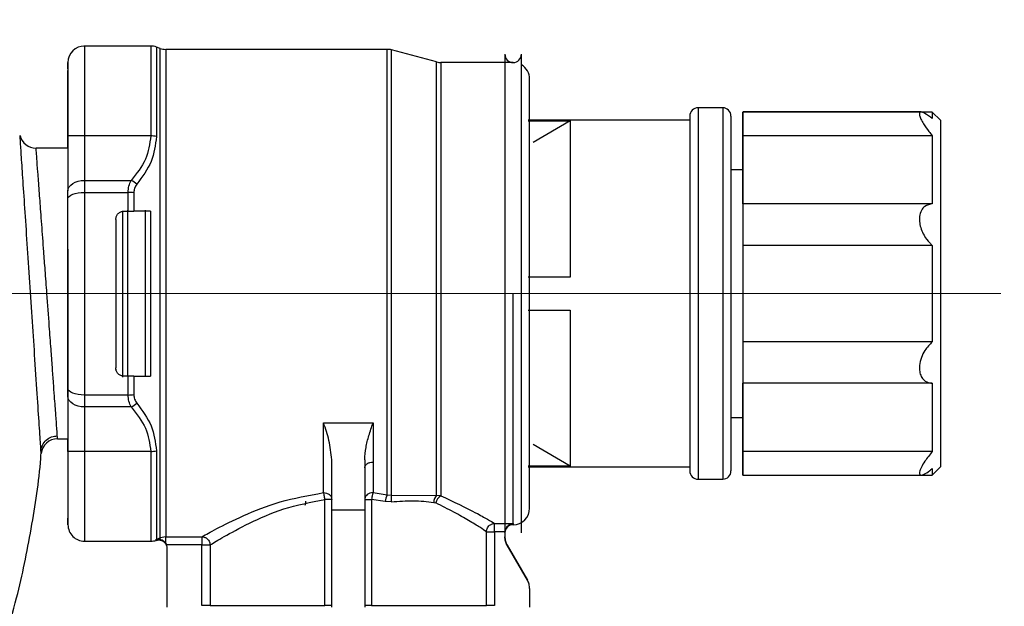
# Model space of a CAD drawing. Units: millimetres. Extents: x 10 to 416, y 10 to 287.
# Drawn here: x 302 to 332, y 94 to 112 of the extents above; entities that cross this region are included whole.
import ezdxf

# ---------------------------------------------------------------- set-up
doc = ezdxf.new("R2010")
doc.units = ezdxf.units.MM
doc.linetypes.add('CENTERX2', pattern=[20.32, 12.7, -2.54, 2.54, -2.54])
doc.styles.add('SLDTEXTSTYLE0', font='TXT', dxfattribs={"width": 0.75})
doc.dimstyles.new('SLDDIMSTYLE1', dxfattribs={"dimtxt": 3.5, "dimasz": 3.302, "dimexe": 0, "dimexo": 0.0625, "dimgap": 0.875, "dimtad": 1, "dimlfac": 2, "dimrnd": 1e-09, "dimzin": 12, "dimdsep": 46, "dimtxsty": 'SLDTEXTSTYLE0', "dimsah": 1, "dimcen": 0.09, "dimadec": 0, "dimazin": 3, "dimtfac": 1, "dimtofl": 0, "dimtmove": 0, "dimatfit": 3, "dimfxl": 1, "dimfrac": 2, "dimtolj": 1, "dimtzin": 12, "dimarcsym": 0})

# ---------------------------------------------------------------- blocks, each defined once
blk = doc.blocks.new('_D_1')
at = {"color": 150, "linetype": 'Continuous', "lineweight": 0}
for p, q in [((283.924, 148.632), (346.713, 148.632)), ((345.713, 148.632), (345.713, 74.88)), ((286.295, 74.88), (346.713, 74.88))]:
    blk.add_line(p, q, dxfattribs=at)
at = {"color": 150, "linetype": 'Continuous', "lineweight": 18}
for points in [[(345.713, 148.632), (345.205, 145.33), (346.221, 145.33)], [(345.713, 74.88), (346.221, 78.182), (345.205, 78.182)]]:
    blk.add_solid(points, dxfattribs=at)
at = {"color": 150, "linetype": 'Continuous', "lineweight": 18, "insert": (341.201, 109.521), "char_height": 3.5, "attachment_point": 1, "rotation": 90, "style": 'SLDTEXTSTYLE0'}
blk.add_mtext('147', dxfattribs=at)
blk = doc.blocks.new('_D_2')
at = {"color": 150, "linetype": 'Continuous', "lineweight": 0}
for p, q in [((283.924, 148.632), (340.296, 148.632)), ((339.296, 148.632), (339.296, 103.78)), ((332.531, 103.78), (340.296, 103.78))]:
    blk.add_line(p, q, dxfattribs=at)
at = {"color": 150, "linetype": 'Continuous', "lineweight": 18}
for points in [[(339.296, 148.632), (338.788, 145.33), (339.804, 145.33)], [(339.296, 103.78), (339.804, 107.082), (338.788, 107.082)]]:
    blk.add_solid(points, dxfattribs=at)
at = {"color": 150, "linetype": 'Continuous', "lineweight": 18, "insert": (334.785, 123.62), "char_height": 3.5, "attachment_point": 1, "rotation": 90, "style": 'SLDTEXTSTYLE0'}
blk.add_mtext('89', dxfattribs=at)

msp = doc.modelspace()

# ---------------------------------------------------------------- linework, layer by layer
at = {"color": 7, "linetype": 'Continuous', "lineweight": 25}
for p, q in [((305.7513, 111.2761), (303.7395, 111.2761)), ((306.0314, 111.2062), (305.9223, 111.2459)), ((312.9235, 111.176), (306.2024, 111.1761)), ((314.4186, 110.793), (313.053, 111.1589)), ((316.7395, 110.7759), (314.548, 110.7759)), ((316.489, 111.0259), (316.489, 96.543)), ((316.989, 96.5259), (316.989, 111.0259)), ((303.2394, 110.5832), (303.2395, 110.4888)), ((323.0943, 109.4052), (322.3443, 109.4052)), ((329.108, 109.2781), (323.6994, 109.2781)), ((329.4494, 109.2774), (323.6994, 109.2774)), ((329.1081, 109.2768), (323.6994, 109.2768)), ((329.6994, 109.0274), (329.4494, 109.2774)), ((322.0943, 109.0302), (317.1943, 109.0302)), ((317.1943, 109.0061), (318.468, 109.0061)), ((318.468, 109.0061), (317.3443, 108.3506)), ((318.468, 109.0061), (318.468, 104.2784)), ((303.2394, 108.1802), (303.2394, 108.5577)), ((303.2395, 108.5544), (303.2395, 108.5544)), ((303.2395, 108.5544), (303.2395, 106.8868)), ((303.7395, 108.5542), (303.7395, 107.2053)), ((305.7513, 108.5542), (303.7395, 108.5542)), ((329.4494, 108.5587), (323.6994, 108.5587)), ((303.2396, 108.1802), (302.2725, 108.1802)), ((323.6994, 107.5274), (323.3443, 107.5274)), ((303.7395, 107.2053), (305.1594, 107.2053)), ((303.2395, 106.6454), (303.2395, 106.8868)), ((303.7395, 106.8433), (305.0644, 106.8433)), ((329.4494, 106.4927), (323.6994, 106.4927)), ((304.6895, 106.0237), (304.6894, 103.7736)), ((304.9395, 106.2737), (305.0644, 106.2737)), ((305.0644, 106.2737), (305.2354, 106.2737)), ((305.7394, 106.2738), (305.2354, 106.2737)), ((305.7394, 106.2738), (305.7394, 106.2741)), ((329.4494, 105.2361), (323.6993, 105.2361)), ((318.468, 104.2784), (317.1943, 104.2784)), ((318.468, 104.2784), (317.3443, 104.2787)), ((304.6894, 103.7736), (304.6894, 101.5237)), ((317.1943, 103.2784), (318.468, 103.2784)), ((318.468, 103.2784), (318.468, 98.5539)), ((329.4493, 102.3153), (323.6993, 102.3153)), ((304.9394, 101.2741), (304.9394, 101.2737)), ((305.0644, 101.2737), (304.9394, 101.2737)), ((305.2354, 101.2738), (305.0644, 101.2737)), ((305.2354, 101.2738), (305.7393, 101.2738)), ((305.7393, 101.2741), (305.7349, 101.2741)), ((305.7393, 101.2741), (305.7393, 101.2738)), ((329.4493, 101.059), (323.6993, 101.059)), ((303.2394, 100.6613), (303.2393, 98.9945)), ((303.2394, 100.6613), (303.2394, 100.9025)), ((305.0643, 100.7043), (303.7394, 100.7043)), ((303.7394, 100.3425), (303.7393, 98.9943)), ((305.1593, 100.3425), (303.7394, 100.3425)), ((323.3443, 100.0274), (323.6993, 100.0274)), ((310.9891, 99.8612), (312.4891, 99.8612)), ((312.4891, 99.8612), (312.4891, 98.6735)), ((302.9251, 99.3802), (303.2391, 99.3802)), ((303.2392, 98.9978), (303.2392, 99.3802)), ((318.468, 98.5539), (317.3443, 99.2094)), ((302.4273, 98.9277), (302.4184, 99.0627)), ((303.2393, 98.9945), (303.2393, 98.9945)), ((305.7512, 98.9943), (303.7393, 98.9943)), ((329.4493, 98.9944), (323.6993, 98.9944)), ((311.2391, 97.2177), (311.2391, 98.7437)), ((312.2391, 98.7436), (312.2391, 97.2177)), ((312.4891, 98.6735), (312.4891, 97.7464)), ((318.468, 98.5539), (317.1943, 98.5539)), ((317.1943, 98.5302), (322.0943, 98.5302)), ((323.6993, 98.2768), (329.1092, 98.2768)), ((329.1112, 98.2774), (329.4493, 98.2774)), ((329.4493, 98.2774), (329.6993, 98.5274)), ((322.3443, 98.1552), (323.0943, 98.1552)), ((312.4891, 97.7464), (312.9234, 97.6816)), ((312.9234, 97.6816), (313.0528, 97.6671)), ((313.0528, 97.6671), (314.4184, 97.6633)), ((314.5478, 97.6531), (314.4184, 97.6633)), ((311.0308, 94.3297), (311.0308, 97.5428)), ((312.4475, 97.5428), (312.4475, 94.3296)), ((312.8576, 97.4758), (312.4475, 97.5428)), ((313.0409, 97.4674), (312.8576, 97.4758)), ((314.3307, 97.453), (314.3918, 97.4345)), ((312.2391, 97.2177), (311.2391, 97.2177)), ((311.2391, 94.2756), (311.2391, 97.2177)), ((312.2391, 97.2177), (312.2391, 94.2756)), ((316.1763, 96.8132), (316.7393, 96.8132)), ((316.7393, 96.8132), (316.7392, 96.7759)), ((315.9298, 94.3307), (315.9298, 96.5646)), ((316.49, 96.5646), (316.1763, 96.5646)), ((316.1763, 96.5646), (316.1763, 94.3308)), ((316.489, 96.543), (316.49, 96.5646)), ((316.489, 96.5431), (316.489, 96.543)), ((316.489, 96.543), (316.489, 96.4088)), ((303.7392, 96.2761), (305.7511, 96.2761)), ((305.9098, 96.3371), (305.9221, 96.3414)), ((305.9098, 96.3371), (305.9228, 96.3396)), ((305.9098, 96.3019), (305.9098, 96.3371)), ((305.9221, 96.3414), (306.0311, 96.3813)), ((306.2022, 96.4115), (306.0311, 96.3813)), ((306.0496, 96.3309), (306.0311, 96.3813)), ((306.2022, 96.4115), (307.3022, 96.4114)), ((306.2022, 96.2125), (306.2022, 96.4115)), ((306.2022, 96.2125), (306.2255, 96.1627)), ((306.2255, 96.1627), (306.2392, 96.0809)), ((307.3022, 96.1627), (306.2255, 96.1627)), ((307.3022, 94.3309), (307.3022, 96.1627)), ((307.5487, 96.1627), (307.5487, 94.3309)), ((316.556, 96.1591), (316.556, 96.1588)), ((316.556, 96.1591), (317.1721, 95.0922)), ((317.1721, 95.0918), (316.556, 96.1588)), ((306.2392, 96.0809), (306.2392, 94.2773)), ((317.1721, 95.0918), (317.1721, 95.0922)), ((317.239, 94.8418), (317.239, 94.2772)), ((307.5487, 94.3309), (307.3022, 94.3309)), ((316.1763, 94.3308), (315.9298, 94.3307))]:
    msp.add_line(p, q, dxfattribs=at)
at = {"color": 8, "linetype": 'Continuous', "lineweight": 25}
for p, q in [((305.0555, 101.2741), (305.0555, 106.3028)), ((305.5943, 101.2741), (305.5943, 106.3028)), ((304.9078, 101.2422), (304.9078, 106.285)), ((304.6894, 101.5237), (304.6894, 101.5237))]:
    msp.add_line(p, q, dxfattribs=at)
at = {"color": 7, "linetype": 'CENTERX2', "lineweight": 18, "ltscale": 2.5}
msp.add_line((331.5312, 103.7802), (299.0457, 103.7802), dxfattribs=at)
at = {"color": 8, "linetype": 'Continuous', "lineweight": 25, "flags": 128}
for points in [[(305.9223, 111.2459), (305.9223, 111.2218), (305.9223, 111.0314), (305.9223, 110.6556), (305.9223, 110.1042), (305.9223, 109.3913), (305.9223, 108.5349)], [(306.0311, 96.3813), (306.0312, 96.5838), (306.0312, 96.9612), (306.0312, 97.5043), (306.0312, 98.1998), (306.0312, 99.0309), (306.0313, 99.9774), (306.0313, 101.0162), (306.0313, 102.1221), (306.0313, 103.2682), (306.0313, 104.4267), (306.0314, 105.5694), (306.0314, 106.6684), (306.0314, 107.6972), (306.0314, 108.6306), (306.0314, 109.446), (306.0314, 110.1235), (306.0314, 110.6467), (306.0314, 111.0029), (306.0314, 111.1834), (306.0314, 111.2062)], [(306.2024, 111.1761), (306.2024, 111.1533), (306.2024, 110.9736), (306.2024, 110.6189), (306.2024, 110.0979), (306.2024, 109.4232), (306.2024, 108.6112), (306.2024, 107.6817), (306.2024, 106.6572), (306.2024, 105.5627), (306.2023, 104.4248), (306.2023, 103.2711), (306.2023, 102.1296), (306.2023, 101.0282), (306.2023, 99.9936), (306.2022, 99.051), (306.2022, 98.2232), (306.2022, 97.5304), (306.2022, 96.9894), (306.2022, 96.6134), (306.2022, 96.4115)], [(312.9234, 97.6816), (312.9234, 98.4212), (312.9234, 99.2953), (312.9234, 100.2819), (312.9235, 101.3562), (312.9235, 102.4913), (312.9235, 103.6586), (312.9235, 104.8289), (312.9235, 105.9727), (312.9235, 107.0614), (312.9236, 108.0676), (312.9236, 108.966), (312.9236, 109.7341), (312.9236, 110.3526), (312.9236, 110.8059), (312.9236, 111.0827), (312.9235, 111.176), (312.9235, 111.176)], [(313.0528, 97.6671), (313.0528, 98.3766), (313.0528, 99.2142), (313.0529, 100.1602), (313.0529, 101.1921), (313.0529, 102.2853), (313.0529, 103.4138), (313.0529, 104.551), (313.0529, 105.6698), (313.053, 106.7436), (313.053, 107.747), (313.053, 108.656), (313.053, 109.4492), (313.053, 110.1077), (313.053, 110.6159), (313.053, 110.9616), (313.053, 111.1368), (313.053, 111.1589)], [(314.4184, 97.6633), (314.4185, 98.2872), (314.4185, 99.05), (314.4185, 99.9325), (314.4185, 100.9122), (314.4185, 101.9644), (314.4186, 103.0625), (314.4186, 104.1786), (314.4186, 105.2846), (314.4186, 106.3523), (314.4186, 107.3549), (314.4186, 108.2668), (314.4186, 109.0651), (314.4186, 109.7295), (314.4186, 110.2431), (314.4186, 110.5931), (314.4186, 110.7705), (314.4186, 110.793)], [(314.548, 110.7759), (314.548, 110.7534), (314.548, 110.5755), (314.548, 110.2244), (314.548, 109.7092), (314.548, 109.043), (314.548, 108.2427), (314.548, 107.3287), (314.548, 106.3243), (314.548, 105.255), (314.548, 104.1481), (314.548, 103.0316), (314.5479, 101.9342), (314.5479, 100.8836), (314.5479, 99.9066), (314.5479, 99.0282), (314.5479, 98.2705), (314.5478, 97.6531)]]:
    msp.add_lwpolyline(points, dxfattribs=at)
at = {"color": 7, "linetype": 'Continuous', "lineweight": 25, "flags": 128}
for points in [[(323.6994, 109.0805), (323.6994, 109.1665), (323.6994, 109.2281), (323.6994, 109.2652), (323.6994, 109.2774), (323.6994, 109.2649), (323.6994, 109.2276), (323.6994, 109.1657), (323.6994, 109.0795)], [(329.4494, 109.2774), (329.4494, 109.2774), (329.4494, 109.2649), (329.4494, 109.2276), (329.4494, 109.1657), (329.4494, 109.0795)], [(323.6994, 108.5605), (323.6994, 108.769), (323.6994, 108.9582), (323.6994, 109.1131), (323.6994, 109.2211), (323.6994, 109.2737), (323.6994, 109.2666), (323.6994, 109.2005), (323.6994, 109.0805)], [(323.6994, 109.0795), (323.6994, 109.1994), (323.6994, 109.2654), (323.6994, 109.2723), (323.6994, 109.2196), (323.6994, 109.1115), (323.6994, 108.9565), (323.6994, 108.7672), (323.6994, 108.5587)], [(329.6994, 109.0274), (329.6994, 108.9377), (329.6994, 108.6723), (329.6994, 108.2402), (329.6994, 107.6561), (329.6994, 106.9399), (329.6994, 106.116), (329.6994, 105.2125), (329.6994, 104.2601), (329.6993, 103.2913), (329.6993, 102.339), (329.6993, 101.4357), (329.6993, 100.6122), (329.6993, 99.8965), (329.6993, 99.3129), (329.6993, 98.8813), (329.6993, 98.6165), (329.6993, 98.5274)], [(323.6993, 106.4959), (323.6994, 106.8107), (323.6994, 107.1119), (323.6994, 107.398), (323.6994, 107.6678), (323.6994, 107.9201), (323.6994, 108.1536), (323.6994, 108.3674), (323.6994, 108.5605)], [(323.6994, 108.5587), (323.6994, 108.3654), (323.6994, 108.1514), (323.6994, 107.9177), (323.6994, 107.6652), (323.6994, 107.3953), (323.6994, 107.109), (323.6994, 106.8077), (323.6994, 106.4927)], [(329.4494, 108.5587), (329.4494, 108.3654), (329.4494, 108.1514), (329.4494, 107.9176), (329.4494, 107.6652), (329.4494, 107.3953), (329.4494, 107.109), (329.4494, 106.8077), (329.4494, 106.4927)], [(323.6994, 107.5274), (323.6994, 107.4395), (323.6994, 107.1803), (323.6994, 106.762), (323.6993, 106.2042), (323.6993, 105.5329), (323.6993, 104.7795), (323.6993, 103.9792), (323.6993, 103.1695), (323.6993, 102.3883), (323.6993, 101.672), (323.6993, 101.0541), (323.6993, 100.5636), (323.6993, 100.2233), (323.6993, 100.0493), (323.6993, 100.0274)], [(303.2395, 106.8868), (303.2491, 106.9489), (303.2775, 107.0087), (303.3237, 107.0637), (303.3859, 107.112), (303.4617, 107.1516), (303.5481, 107.181), (303.6419, 107.1992), (303.7395, 107.2053)], [(303.7395, 107.2053), (303.7395, 107.1637), (303.7395, 107.1209), (303.7395, 107.0771), (303.7395, 107.0322), (303.7395, 106.9863), (303.7395, 106.9395), (303.7395, 106.8918), (303.7395, 106.8433)], [(303.2395, 106.6454), (303.2491, 106.6841), (303.2775, 106.7212), (303.3237, 106.7554), (303.3859, 106.7854), (303.4617, 106.81), (303.5481, 106.8283), (303.6419, 106.8395), (303.7395, 106.8433)], [(303.7395, 106.8433), (303.7395, 106.1041), (303.7395, 105.3408), (303.7394, 104.5613), (303.7394, 103.7736), (303.7394, 102.986), (303.7394, 102.2066), (303.7394, 101.4434), (303.7394, 100.7043)], [(305.0644, 106.2737), (305.0644, 106.3459), (305.0644, 106.4177), (305.0644, 106.4893), (305.0644, 106.5607), (305.0644, 106.6318), (305.0644, 106.7026), (305.0644, 106.7731), (305.0644, 106.8433)], [(305.2354, 106.8314), (305.2354, 106.7626), (305.2354, 106.6936), (305.2354, 106.6242), (305.2354, 106.5546), (305.2354, 106.4848), (305.2354, 106.4147), (305.2354, 106.3443), (305.2354, 106.2737)], [(323.6994, 106.4927), (323.6994, 106.4536), (323.6994, 106.3578), (323.6994, 106.2127), (323.6993, 106.0302), (323.6993, 105.8246), (323.6993, 105.6126), (323.6993, 105.4111), (323.6993, 105.2361)], [(305.7394, 106.2738), (305.7394, 105.9711), (305.7394, 105.6645), (305.7393, 105.3546), (305.7393, 105.0418), (305.7393, 104.7267), (305.7393, 104.41), (305.7393, 104.0921), (305.7393, 103.7737)], [(323.6993, 105.2361), (323.6993, 104.8768), (323.6993, 104.5125), (323.6993, 104.1449), (323.6993, 103.7756), (323.6993, 103.4064), (323.6993, 103.0388), (323.6993, 102.6746), (323.6993, 102.3153)], [(329.4494, 105.2361), (329.4493, 104.8768), (329.4493, 104.5125), (329.4493, 104.1449), (329.4493, 103.7756), (329.4493, 103.4064), (329.4493, 103.0388), (329.4493, 102.6745), (329.4493, 102.3153)], [(323.6993, 102.3153), (323.6993, 102.1402), (323.6993, 101.9386), (323.6993, 101.7266), (323.6993, 101.5211), (323.6993, 101.3386), (323.6993, 101.1937), (323.6993, 101.0979), (323.6993, 101.059)], [(305.0643, 100.7043), (305.0643, 100.7745), (305.0643, 100.845), (305.0643, 100.9158), (305.0643, 100.9869), (305.0644, 101.0582), (305.0644, 101.1298), (305.0644, 101.2016), (305.0644, 101.2737)], [(305.2354, 101.2738), (305.2354, 101.2032), (305.2354, 101.1328), (305.2354, 101.0628), (305.2354, 100.9929), (305.2354, 100.9234), (305.2354, 100.854), (305.2354, 100.785), (305.2354, 100.7163)], [(323.6993, 98.9962), (323.6993, 99.1895), (323.6993, 99.4035), (323.6993, 99.6372), (323.6993, 99.8896), (323.6993, 100.1596), (323.6993, 100.4459), (323.6993, 100.7472), (323.6993, 101.0622)], [(323.6993, 101.059), (323.6993, 100.7442), (323.6993, 100.443), (323.6993, 100.1569), (323.6993, 99.8871), (323.6993, 99.6348), (323.6993, 99.4013), (323.6993, 99.1875), (323.6993, 98.9944)], [(329.4493, 101.059), (329.4493, 100.7442), (329.4493, 100.443), (329.4493, 100.1568), (329.4493, 99.8871), (329.4493, 99.6348), (329.4493, 99.4013), (329.4493, 99.1875), (329.4493, 98.9944)], [(303.7394, 100.7043), (303.6418, 100.7081), (303.548, 100.7194), (303.4616, 100.7377), (303.3858, 100.7624), (303.3236, 100.7924), (303.2774, 100.8267), (303.249, 100.8639), (303.2394, 100.9025)], [(303.7394, 100.3425), (303.6418, 100.3486), (303.548, 100.3668), (303.4616, 100.3962), (303.3858, 100.4359), (303.3236, 100.4842), (303.2774, 100.5393), (303.249, 100.5991), (303.2394, 100.6613)], [(303.7394, 100.7043), (303.7394, 100.6559), (303.7394, 100.6082), (303.7394, 100.5614), (303.7394, 100.5156), (303.7394, 100.4707), (303.7394, 100.4268), (303.7394, 100.3841), (303.7394, 100.3425)], [(305.9222, 99.0135), (305.9222, 98.4744), (305.9222, 97.986), (305.9221, 97.5529), (305.9221, 97.1792), (305.9221, 96.8686), (305.9221, 96.624), (305.9221, 96.4477), (305.9221, 96.3414)], [(323.6993, 98.4754), (323.6993, 98.3555), (323.6993, 98.2895), (323.6993, 98.2826), (323.6993, 98.3353), (323.6993, 98.4434), (323.6993, 98.5984), (323.6993, 98.7877), (323.6993, 98.9962)], [(323.6993, 98.9944), (323.6993, 98.7859), (323.6993, 98.5966), (323.6993, 98.4418), (323.6993, 98.3338), (323.6993, 98.2812), (323.6993, 98.2883), (323.6993, 98.3544), (323.6993, 98.4744)], [(323.6993, 98.4744), (323.6993, 98.3884), (323.6993, 98.3268), (323.6993, 98.2897), (323.6993, 98.2774), (323.6993, 98.29), (323.6993, 98.3273), (323.6993, 98.3892), (323.6993, 98.4754)], [(329.4493, 98.4744), (329.4493, 98.3884), (329.4493, 98.3268), (329.4493, 98.2897), (329.4493, 98.2774)], [(305.9221, 96.3414), (305.9222, 96.3413), (305.9222, 96.3411), (305.9223, 96.3409), (305.9224, 96.3406), (305.9225, 96.3404), (305.9226, 96.3401), (305.9227, 96.3398), (305.9228, 96.3396)], [(307.5487, 94.3309), (307.7076, 94.3307), (307.9625, 94.3305), (308.3074, 94.3303), (308.734, 94.3301), (309.2322, 94.3299), (309.7901, 94.3298), (310.3944, 94.3297), (311.0308, 94.3297)], [(312.4475, 94.3296), (313.0839, 94.3297), (313.6882, 94.3298), (314.2462, 94.3299), (314.7444, 94.33), (315.171, 94.3302), (315.5159, 94.3303), (315.7709, 94.3305), (315.9298, 94.3307)]]:
    msp.add_lwpolyline(points, dxfattribs=at)
at = {"color": 7, "linetype": 'Continuous', "lineweight": 25}
for centre, radius, start, end in [((303.7395, 110.7761), 0.5, 90.01242, 179.99853), ((305.7513, 110.7761), 0.5, 69.99914, 90.01242), ((306.2024, 111.6761), 0.5, 249.99914, 269.99914), ((312.9235, 110.676), 0.5, 74.99914, 89.99914), ((314.548, 111.2759), 0.5, 254.99914, 269.99914), ((316.739, 111.0259), 0.25, 180, 360), ((316.7394, 110.2759), 0.5, 359.99853, 60.05293), ((322.3443, 109.1552), 0.25, 90.01701, 180), ((323.0943, 109.1552), 0.25, 0, 90.01701), ((302.2725, 108.6802), 0.5, 193.0752, 270.00003), ((305.7525, 107.7943), 0.7599, 77.08793, 90.09152), ((304.7501, 106.4177), 0.8876, 49.16864, 62.53749), ((305.0662, 105.637), 1.2063, 81.93266, 90.08174), ((305.0661, 101.9089), 1.2046, 269.91646, 278.07744), ((304.7506, 101.1294), 0.8867, 297.44913, 310.83003), ((302.9251, 98.8802), 0.5, 90, 174.54396), ((305.7524, 99.7536), 0.7593, 269.90678, 282.9201), ((322.3443, 98.4052), 0.25, 180, 270.01701), ((323.0943, 98.4052), 0.25, 270.01701, 0), ((313.5214, 97.3771), 0.6711, 153.00988, 171.53743), ((313.5789, 97.5356), 0.5423, 165.96997, 187.2305), ((314.6625, 97.4381), 0.3321, 137.29251, 177.41468), ((314.7383, 97.3521), 0.3561, 122.32872, 166.63527), ((311.0773, -50.2026), 147.7454, 89.937248, 90.018038), ((316.7393, 97.2759), 0.5, 270.01581, 359.99853), ((303.7392, 96.7761), 0.5, 179.99853, 270.01242), ((316.739, 96.5259), 0.25, 89.93178, 176.0286), ((305.7511, 96.7761), 0.5, 270.01242, 288.51086), ((311.0773, -53.4116), 147.7413, 89.937246, 90.018039), ((312.401, -51.1312), 145.4609, 89.981677, 90.063741)]:
    msp.add_arc(centre, radius, start, end, dxfattribs=at)
at = {"color": 8, "linetype": 'Continuous', "lineweight": 25}
for points, knots in [([(303.7395, 111.2758), (303.7395, 111.2759), (303.7395, 111.3361), (303.7395, 111.1271), (303.7395, 110.6206), (303.7395, 109.7568), (303.7395, 108.9551), (303.7395, 108.5542)], [0, 0, 0, 0, 0.0004082, 0.2503061, 0.5002041, 0.750102, 1, 1, 1, 1]), ([(305.7513, 111.2758), (305.7513, 111.2759), (305.7513, 111.3361), (305.7513, 111.127), (305.7513, 110.6206), (305.7513, 109.7568), (305.7513, 108.955), (305.7513, 108.5542)], [0, 0, 0, 0, 0.0003602, 0.2502701, 0.5001801, 0.75009, 1, 1, 1, 1]), ([(302.4184, 99.0627), (302.4173, 99.0793), (302.4128, 99.148), (302.3786, 99.6666), (302.3197, 100.5578), (302.2658, 101.3717), (302.2388, 101.7787)], [0, 0, 0, 0, 0.0957489, 0.397184, 0.6986012, 1, 1, 1, 1]), ([(303.7393, 98.9943), (303.7393, 98.5927), (303.7393, 97.7895), (303.7393, 96.9413), (303.7393, 96.3803), (303.7392, 96.311), (303.7392, 96.2764)], [0, 0, 0, 0, 0.2501021, 0.5002042, 0.7503064, 1, 1, 1, 1]), ([(305.7512, 98.9943), (305.7512, 98.5927), (305.7511, 97.7895), (305.7511, 96.9412), (305.7511, 96.3802), (305.7511, 96.3109), (305.7511, 96.2763)], [0, 0, 0, 0, 0.25009011, 0.50018022, 0.75027032, 1, 1, 1, 1]), ([(310.4411, 97.4843), (310.4401, 97.4602), (310.4383, 97.4157), (310.4244, 97.374), (310.4181, 97.3548)], [0, 0, 0, 0, 0.5417807, 1, 1, 1, 1])]:
    msp.add_open_spline(points, degree=3, knots=knots, dxfattribs=at)
at = {"color": 7, "linetype": 'Continuous', "lineweight": 25}
for points, knots in [([(303.2394, 110.5831), (303.2394, 110.5993), (303.2394, 110.7638), (303.2395, 110.8085), (303.2395, 110.6741), (303.2395, 110.2691), (303.2395, 109.8002), (303.2395, 109.3921), (303.2395, 109.0084), (303.2395, 108.7469), (303.2395, 108.614), (303.2395, 108.5722), (303.2395, 108.5544)], [0, 0, 0, 0, 0.0213371, 0.2169786, 0.4211476, 0.6253165, 0.7308116, 0.8358568, 0.9238641, 0.9765563, 0.9899986, 1, 1, 1, 1]), ([(303.2394, 108.5577), (303.2394, 108.8856), (303.2394, 109.5413), (303.2394, 110.2066), (303.2394, 110.4331), (303.2394, 110.5317)], [0, 0, 0, 0, 0.3607573, 0.7215146, 1, 1, 1, 1]), ([(317.2394, 103.7738), (317.2394, 104.3126), (317.2394, 105.3742), (317.2395, 106.6047), (317.2395, 107.4727), (317.2395, 108.0425), (317.2395, 108.5466), (317.2395, 109.1042), (317.2395, 109.6325), (317.2395, 110.0222), (317.2395, 110.2382), (317.2394, 110.2633), (317.2394, 110.2759)], [0, 0, 0, 0, 0.1581437, 0.311566, 0.3841646, 0.4565725, 0.5234153, 0.5902296, 0.712107, 0.8192295, 0.9096296, 1, 1, 1, 1]), ([(329.4494, 109.0795), (329.3696, 109.1396), (329.2328, 109.2425), (329.1081, 109.2875), (329.0564, 109.2608), (329.0559, 109.1847), (329.0999, 109.0658), (329.1932, 108.8967), (329.3167, 108.7193), (329.4148, 108.6005), (329.4494, 108.5587)], [0, 0, 0, 0, 0.199875, 0.3428307, 0.446539, 0.5505255, 0.6505841, 0.757019, 0.9144562, 1, 1, 1, 1]), ([(323.3443, 109.1552), (323.3443, 109.1376), (323.3443, 109.1015), (323.3443, 108.8021), (323.3443, 108.3059), (323.3443, 107.6065), (323.3443, 106.7469), (323.3443, 105.7834), (323.3443, 104.7815), (323.3443, 104.1062), (323.3443, 103.7784)], [0, 0, 0, 0, 0.116516, 0.2400113, 0.3686408, 0.5, 0.6313592, 0.7599887, 0.883484, 1, 1, 1, 1]), ([(302.2388, 101.7787), (302.2138, 102.1552), (302.1639, 102.9083), (302.0831, 104.1215), (302.0043, 105.3033), (301.9315, 106.3916), (301.8693, 107.3186), (301.8222, 108.0203), (301.7913, 108.4798), (301.7874, 108.538), (301.7855, 108.5671)], [0, 0, 0, 0, 0.1249914, 0.2499801, 0.3749696, 0.4999631, 0.624963, 0.7499701, 0.8749832, 1, 1, 1, 1]), ([(303.7395, 108.5542), (303.7081, 108.5542), (303.6443, 108.5542), (303.5508, 108.5542), (303.4614, 108.5543), (303.3536, 108.5542), (303.2594, 108.5543), (303.2461, 108.5544), (303.2395, 108.5544)], [0, 0, 0, 0, 0.1038883, 0.2114713, 0.3295077, 0.4596243, 0.7326554, 1, 1, 1, 1]), ([(305.7513, 108.5542), (305.7184, 108.3133), (305.6521, 107.8295), (305.3241, 107.4139), (305.1594, 107.2053)], [0, 0, 0, 0, 0.4979302, 1, 1, 1, 1]), ([(305.9223, 108.5349), (305.89, 108.2781), (305.8254, 107.7656), (305.4951, 107.3144), (305.3304, 107.0893)], [0, 0, 0, 0, 0.5012132, 1, 1, 1, 1]), ([(302.9251, 99.3802), (302.9204, 99.4403), (302.9134, 99.5318), (302.8782, 100.0137), (302.8528, 100.3619), (302.8292, 100.684), (302.8003, 101.0761), (302.7651, 101.5532), (302.7229, 102.1264), (302.6675, 102.8708), (302.6076, 103.6837), (302.5514, 104.4439), (302.5096, 105.0058), (302.4644, 105.6099), (302.4169, 106.2499), (302.3661, 106.9272), (302.3253, 107.4782), (302.2951, 107.884), (302.2761, 108.1343), (302.2737, 108.165), (302.2725, 108.1802)], [0, 0, 0, 0, 0.1211126, 0.1844612, 0.2168099, 0.249583, 0.2886415, 0.3303585, 0.3747327, 0.4275413, 0.499771, 0.55122, 0.5929386, 0.6249204, 0.6906137, 0.7499588, 0.8151517, 0.8785496, 0.9401622, 1, 1, 1, 1]), ([(305.0644, 106.8433), (305.0688, 106.908), (305.0777, 107.0409), (305.1317, 107.1496), (305.1594, 107.2053)], [0, 0, 0, 0, 0.4872353, 1, 1, 1, 1]), ([(305.3304, 107.0893), (305.3027, 107.0501), (305.2497, 106.9749), (305.24, 106.8778), (305.2354, 106.8314)], [0, 0, 0, 0, 0.5217477, 1, 1, 1, 1]), ([(303.2394, 100.9025), (303.2394, 101.3609), (303.2394, 102.2874), (303.2394, 103.7738), (303.2394, 105.2602), (303.2395, 106.1869), (303.2395, 106.6454)], [0, 0, 0, 0, 0.2473908, 0.5, 0.7526092, 1, 1, 1, 1]), ([(329.4494, 106.4927), (329.3695, 106.4778), (329.239, 106.4534), (329.11, 106.3039), (329.0535, 106.1246), (329.0584, 105.9203), (329.1084, 105.7229), (329.208, 105.509), (329.3301, 105.3458), (329.4226, 105.2607), (329.4494, 105.2361)], [0, 0, 0, 0, 0.1999103, 0.3268817, 0.4547724, 0.5633311, 0.6634774, 0.7716835, 0.9340122, 1, 1, 1, 1]), ([(304.6895, 106.0237), (304.6933, 106.057), (304.7008, 106.122), (304.758, 106.2042), (304.826, 106.2506), (304.8891, 106.2707), (304.9225, 106.2727), (304.9395, 106.2737)], [0, 0, 0, 0, 0.258908, 0.5066384, 0.7501014, 0.8734705, 1, 1, 1, 1]), ([(305.7393, 106.2738), (305.7393, 106.257), (305.7393, 105.872), (305.7393, 105.0235), (305.7393, 104.1905), (305.7393, 103.774)], [0, 0, 0, 0, 0.0222853, 0.5111426, 1, 1, 1, 1]), ([(303.2394, 105.1187), (303.2394, 105.1131), (303.2394, 104.682), (303.2394, 103.7689), (303.2393, 102.4391), (303.2392, 101.1525), (303.2391, 99.9688), (303.2391, 98.9312), (303.239, 98.0787), (303.239, 97.4501), (303.2391, 97.0459), (303.2392, 96.9956), (303.2392, 96.9704)], [0, 0, 0, 0, 0.0014511, 0.1124055, 0.2233587, 0.3343108, 0.4452618, 0.5562117, 0.6671605, 0.7781081, 0.8890546, 1, 1, 1, 1]), ([(317.2393, 97.2759), (317.2393, 97.3238), (317.2393, 97.392), (317.2393, 97.7848), (317.2393, 98.1318), (317.2393, 98.5399), (317.2393, 98.986), (317.2393, 99.4811), (317.2393, 100.0546), (317.2394, 100.9359), (317.2394, 102.1735), (317.2394, 103.235), (317.2394, 103.7738)], [0, 0, 0, 0, 0.1803628, 0.2567667, 0.3332265, 0.4096032, 0.4739973, 0.5383632, 0.6133693, 0.6883465, 0.8418114, 1, 1, 1, 1]), ([(322.0943, 103.7784), (322.0943, 103.2702), (322.0943, 102.1193), (322.0943, 100.7378), (322.0943, 99.685), (322.0943, 98.9902), (322.0943, 98.5001), (322.0943, 98.4371), (322.0943, 98.4052)], [0, 0, 0, 0, 0.180638, 0.4091291, 0.5379197, 0.6878708, 0.84157, 1, 1, 1, 1]), ([(323.3443, 103.7784), (323.3443, 103.4506), (323.3443, 102.7753), (323.3443, 101.7736), (323.3443, 100.8104), (323.3443, 99.9513), (323.3443, 99.2525), (323.3443, 98.7569), (323.3443, 98.4582), (323.3443, 98.4225), (323.3443, 98.4052)], [0, 0, 0, 0, 0.116516, 0.2400113, 0.3686408, 0.5, 0.6313592, 0.7599887, 0.883484, 1, 1, 1, 1]), ([(329.4493, 102.3153), (329.3695, 102.2341), (329.239, 102.1015), (329.1099, 101.8402), (329.0535, 101.6116), (329.0584, 101.4116), (329.1084, 101.2581), (329.208, 101.1303), (329.3301, 101.0707), (329.4226, 101.0616), (329.4493, 101.059)], [0, 0, 0, 0, 0.1999103, 0.3268817, 0.4547724, 0.5633311, 0.6634774, 0.7716835, 0.9340122, 1, 1, 1, 1]), ([(304.9394, 101.2741), (304.9239, 101.275), (304.8922, 101.2767), (304.8455, 101.2908), (304.8009, 101.3139), (304.7484, 101.3566), (304.719, 101.4013), (304.704, 101.4395), (304.6935, 101.47), (304.6912, 101.5003), (304.6894, 101.5241)], [0, 0, 0, 0, 0.11462993, 0.23425388, 0.35946638, 0.4907859, 0.74703524, 0.76227216, 0.81371709, 1, 1, 1, 1]), ([(304.9394, 101.2737), (304.9062, 101.2774), (304.8398, 101.2848), (304.7582, 101.3436), (304.7007, 101.4253), (304.6932, 101.4904), (304.6894, 101.5237)], [0, 0, 0, 0, 0.2466264, 0.4928674, 0.7408396, 1, 1, 1, 1]), ([(305.1593, 100.3425), (305.1316, 100.3982), (305.0776, 100.5068), (305.0687, 100.6396), (305.0643, 100.7043)], [0, 0, 0, 0, 0.5127647, 1, 1, 1, 1]), ([(305.2354, 100.7163), (305.24, 100.6698), (305.2496, 100.5728), (305.3026, 100.4976), (305.3303, 100.4585)], [0, 0, 0, 0, 0.4782523, 1, 1, 1, 1]), ([(305.1593, 100.3425), (305.324, 100.1339), (305.6521, 99.7184), (305.7182, 99.235), (305.7512, 98.9943)], [0, 0, 0, 0, 0.5022315, 1, 1, 1, 1]), ([(305.3303, 100.4585), (305.4951, 100.2334), (305.8253, 99.7824), (305.8899, 99.2702), (305.9222, 99.0135)], [0, 0, 0, 0, 0.498949, 1, 1, 1, 1]), ([(311.2391, 98.7437), (311.2173, 98.9414), (311.1737, 99.3372), (311.0507, 99.6864), (310.9891, 99.8612)], [0, 0, 0, 0, 0.49950121, 1, 1, 1, 1]), ([(312.2391, 98.7436), (312.2481, 98.8674), (312.2665, 99.1195), (312.3665, 99.4934), (312.4466, 99.7336), (312.4891, 99.8612)], [0, 0, 0, 0, 0.3111927, 0.6342442, 1, 1, 1, 1]), ([(302.4212, 99.0203), (302.433, 99.0777), (302.4576, 99.1965), (302.5753, 99.3446), (302.7366, 99.4457), (302.8595, 99.4586), (302.9188, 99.4648)], [0, 0, 0, 0, 0.2413136, 0.5000002, 0.7586866, 1, 1, 1, 1]), ([(301.3272, 93.321), (301.4506, 93.7334), (301.7787, 94.8291), (302.1331, 96.6563), (302.3723, 98.1175), (302.4196, 98.8805), (302.4225, 98.9282)], [0, 0, 0, 0, 0.2255555, 0.5992704, 0.9749466, 1, 1, 1, 1]), ([(303.7393, 98.9943), (303.7083, 98.9943), (303.6446, 98.9941), (303.5519, 98.9938), (303.4639, 98.9939), (303.3638, 98.9943), (303.2639, 98.9927), (303.2482, 98.9939), (303.2393, 98.9945)], [0, 0, 0, 0, 0.10293831, 0.21121242, 0.32697155, 0.45197939, 0.69083245, 1, 1, 1, 1]), ([(329.4493, 98.9944), (329.3695, 98.8946), (329.239, 98.7313), (329.1099, 98.5114), (329.0535, 98.3673), (329.0584, 98.2888), (329.1084, 98.2691), (329.208, 98.3023), (329.3301, 98.3811), (329.4226, 98.4535), (329.4493, 98.4744)], [0, 0, 0, 0, 0.1999103, 0.3268817, 0.4547724, 0.5633311, 0.6634774, 0.7716835, 0.9340122, 1, 1, 1, 1]), ([(312.2391, 98.5011), (312.2425, 98.5227), (312.2476, 98.5561), (312.2787, 98.5962), (312.3109, 98.6238), (312.3509, 98.6461), (312.4092, 98.6676), (312.4576, 98.6712), (312.4891, 98.6735)], [0, 0, 0, 0, 0.2390852, 0.367881, 0.4994835, 0.6311616, 0.7601747, 1, 1, 1, 1]), ([(307.3022, 96.4114), (307.4262, 96.4815), (307.6747, 96.6217), (308.5336, 97.0484), (309.6291, 97.4995), (310.5351, 97.664), (310.9891, 97.7464)], [0, 0, 0, 0, 0.2484746, 0.4978297, 0.7483345, 1, 1, 1, 1]), ([(310.9891, 97.7464), (311.0205, 97.7437), (311.0685, 97.7395), (311.1268, 97.7143), (311.166, 97.6887), (311.1988, 97.6561), (311.2305, 97.6087), (311.2358, 97.5683), (311.2391, 97.5427)], [0, 0, 0, 0, 0.239143, 0.365554, 0.499999, 0.622139, 0.7605365, 1, 1, 1, 1]), ([(311.0308, 97.5428), (311.0283, 97.5624), (311.0232, 97.6022), (311.0134, 97.6553), (311.0023, 97.7063), (310.994, 97.7317), (310.9891, 97.7464)], [0, 0, 0, 0, 0.2463701, 0.5000379, 0.7096159, 1, 1, 1, 1]), ([(312.4891, 97.7464), (312.4564, 97.7434), (312.391, 97.7373), (312.3138, 97.6936), (312.2685, 97.6432), (312.2438, 97.5932), (312.2408, 97.5606), (312.2391, 97.5427)], [0, 0, 0, 0, 0.249573, 0.4991445, 0.693081, 0.8325189, 1, 1, 1, 1]), ([(312.4891, 97.7464), (312.4891, 97.7464), (312.489, 97.7459), (312.4887, 97.7444), (312.4847, 97.7329), (312.4763, 97.7064), (312.4662, 97.6618), (312.4557, 97.606), (312.4505, 97.5661), (312.4475, 97.5428)], [0, 0, 0, 0, 0.00111322, 0.0096631, 0.03325026, 0.24655647, 0.50017336, 0.70789291, 1, 1, 1, 1]), ([(314.5478, 97.6531), (314.9305, 97.4728), (315.5047, 97.2024), (315.9871, 96.9242), (316.1133, 96.8502), (316.1763, 96.8132)], [0, 0, 0, 0, 0.4999292, 0.7501133, 1, 1, 1, 1]), ([(307.5487, 96.1627), (307.6656, 96.2349), (307.8993, 96.3794), (308.7081, 96.8191), (309.7387, 97.2853), (310.6011, 97.4572), (311.0308, 97.5428)], [0, 0, 0, 0, 0.251128, 0.5019779, 0.7518579, 1, 1, 1, 1]), ([(313.0409, 97.4674), (313.2703, 97.4846), (313.7298, 97.5191), (314.1302, 97.4751), (314.3307, 97.453)], [0, 0, 0, 0, 0.4991563, 1, 1, 1, 1]), ([(315.9298, 96.5646), (315.8709, 96.6028), (315.753, 96.6793), (315.403, 96.8955), (314.9583, 97.1547), (314.5805, 97.3413), (314.3918, 97.4345)], [0, 0, 0, 0, 0.25043, 0.5006884, 0.7506195, 1, 1, 1, 1]), ([(303.2392, 96.7761), (303.2392, 96.782), (303.2392, 96.7886), (303.2392, 96.9541), (303.2392, 96.9704)], [0, 0, 0, 0, 0.90095311, 1, 1, 1, 1]), ([(315.9298, 96.5646), (315.9318, 96.586), (315.9353, 96.6254), (315.9602, 96.6858), (315.9976, 96.7372), (316.0439, 96.774), (316.0879, 96.7966), (316.1237, 96.8075), (316.1505, 96.8116), (316.1641, 96.8128), (316.1716, 96.8131), (316.1751, 96.8132), (316.1763, 96.8132)], [0, 0, 0, 0, 0.1665008, 0.3053944, 0.4995706, 0.652334, 0.759428, 0.8830268, 0.9424147, 0.971415, 0.9905374, 1, 1, 1, 1]), ([(316.49, 96.5646), (316.4924, 96.5808), (316.4974, 96.6145), (316.5173, 96.6626), (316.546, 96.7082), (316.5927, 96.7569), (316.6551, 96.7948), (316.7078, 96.8094), (316.7343, 96.8127), (316.7379, 96.8131), (316.7389, 96.8132), (316.7392, 96.8132), (316.7393, 96.8132)], [0, 0, 0, 0, 0.1079411, 0.2253292, 0.3551842, 0.4997467, 0.7495147, 0.9672296, 0.9911163, 0.9974312, 0.9997072, 1, 1, 1, 1]), ([(305.9098, 96.3019), (305.9364, 96.3081), (305.9925, 96.3211), (306.0823, 96.3029), (306.1666, 96.2506), (306.2277, 96.1657), (306.2355, 96.0972), (306.2392, 96.0648)], [0, 0, 0, 0, 0.17221914, 0.3641182, 0.56528623, 0.79509228, 1, 1, 1, 1]), ([(305.9228, 96.3396), (305.9293, 96.3405), (305.9488, 96.3434), (305.991, 96.3447), (306.0276, 96.3361), (306.0496, 96.3309)], [0, 0, 0, 0, 0.1669788, 0.5002905, 1, 1, 1, 1]), ([(306.0496, 96.3309), (306.0779, 96.3193), (306.1228, 96.3009), (306.1739, 96.254), (306.1939, 96.2246), (306.2022, 96.2125)], [0, 0, 0, 0, 0.4992066, 0.7937169, 1, 1, 1, 1]), ([(307.3022, 96.4114), (307.3034, 96.4114), (307.3332, 96.4104), (307.3786, 96.4012), (307.4346, 96.3723), (307.481, 96.3355), (307.5184, 96.284), (307.5432, 96.2236), (307.5467, 96.1842), (307.5487, 96.1627)], [0, 0, 0, 0, 0.0094759, 0.2397634, 0.3469126, 0.4999025, 0.694049, 0.8331478, 1, 1, 1, 1])]:
    msp.add_open_spline(points, degree=3, knots=knots, dxfattribs=at)
for points in [[(322.3443, 109.4052), (322.3443, 109.3841), (322.3443, 109.342), (322.3443, 109.0072), (322.3443, 108.487), (322.3443, 107.7818), (322.3443, 106.9239), (322.3443, 105.9449), (322.3443, 104.8828), (322.3443, 103.7783), (322.3443, 102.6739), (322.3443, 101.612), (322.3443, 100.6333), (322.3443, 99.7759), (322.3443, 99.0713), (322.3443, 98.5517), (322.3443, 98.2176), (322.3443, 98.176), (322.3443, 98.1552)], [(323.0943, 109.4052), (323.0943, 109.3841), (323.0943, 109.342), (323.0943, 109.0072), (323.0943, 108.487), (323.0943, 107.7818), (323.0943, 106.9239), (323.0943, 105.9449), (323.0943, 104.8828), (323.0943, 103.7783), (323.0943, 102.6739), (323.0943, 101.612), (323.0943, 100.6333), (323.0943, 99.7759), (323.0943, 99.0713), (323.0943, 98.5517), (323.0943, 98.2176), (323.0943, 98.176), (323.0943, 98.1552)], [(322.0943, 109.1552), (322.0943, 109.1349), (322.0943, 109.0942), (322.0943, 108.7751), (322.0943, 108.2773), (322.0943, 107.6041), (322.0943, 106.7838), (322.0943, 105.8488), (322.0943, 104.8337), (322.0943, 104.1301), (322.0943, 103.7784)], [(305.7393, 103.774), (305.7393, 103.3538), (305.7393, 102.5135), (305.7393, 101.7212), (305.7393, 101.325)], [(305.7393, 103.7737), (305.7393, 103.348), (305.7393, 102.4966), (305.7393, 101.6814), (305.7393, 101.2738)], [(316.7393, 96.8132), (316.7393, 96.8799), (316.7393, 97.0134), (316.7393, 97.503), (316.7393, 98.1862), (316.7393, 99.0613), (316.7394, 100.0934), (316.7394, 101.2493), (316.7394, 102.4899), (316.7394, 103.3458), (316.7394, 103.7737)], [(310.9891, 97.7464), (310.9891, 98.0496), (310.9891, 98.656), (310.9891, 99.4595), (310.9891, 99.8612)], [(303.2393, 98.9945), (303.2393, 98.6646), (303.2393, 98.0048), (303.2393, 97.315), (303.2393, 96.8601), (303.2392, 96.8041), (303.2392, 96.7761)], [(312.2391, 97.5427), (312.2421, 97.5428), (312.2481, 97.5428), (312.2947, 97.5428), (312.3624, 97.5428), (312.4191, 97.5428), (312.4475, 97.5428)], [(316.1763, 96.5646), (316.1763, 96.5952), (316.1763, 96.6564), (316.1763, 96.7354), (316.1763, 96.794), (316.1763, 96.8068), (316.1763, 96.8132)], [(315.9298, 96.5646), (315.9376, 96.5646), (315.9533, 96.5646), (316.012, 96.5646), (316.0885, 96.5646), (316.147, 96.5646), (316.1763, 96.5646)], [(307.3022, 96.4114), (307.3022, 96.4052), (307.3022, 96.3926), (307.3022, 96.334), (307.3022, 96.2549), (307.3022, 96.1934), (307.3022, 96.1627)], [(307.3022, 96.1627), (307.3314, 96.1627), (307.39, 96.1627), (307.4665, 96.1627), (307.5252, 96.1627), (307.5409, 96.1627), (307.5487, 96.1627)], [(316.489, 96.4091), (316.492, 96.3653), (316.4979, 96.2775), (316.5366, 96.1986), (316.556, 96.1591)], [(316.556, 96.1588), (316.5366, 96.1983), (316.4979, 96.2772), (316.492, 96.3649), (316.489, 96.4088)], [(317.239, 94.8422), (317.2361, 94.886), (317.2302, 94.9738), (317.1915, 95.0527), (317.1721, 95.0922)], [(317.239, 94.8418), (317.2361, 94.8857), (317.2302, 94.9734), (317.1915, 95.0524), (317.1721, 95.0918)]]:
    msp.add_open_spline(points, degree=3, dxfattribs=at)

# ---------------------------------------------------------------- dimensions: what is measured, and where the dimension line sits
at = {"color": 150, "linetype": 'Continuous', "lineweight": 18}
for base, p2, text, picture, middle in [((345.7128, 74.8803), (285.2951, 74.8803), '147', '_D_1', (345.7128, 113.3999)), ((339.2964, 103.7802), (331.5312, 103.7802), '89', '_D_2', (339.2964, 126.2063))]:
    dim = msp.add_linear_dim(base=base, p1=(282.9244, 148.6323), p2=p2, angle=90, text=text, dimstyle='SLDDIMSTYLE1', dxfattribs=at)
    dim.commit()
    dim.dimension.update_dxf_attribs({"geometry": picture, "text_midpoint": middle, "dimtype": 160})

doc.saveas('drawing.dxf')
